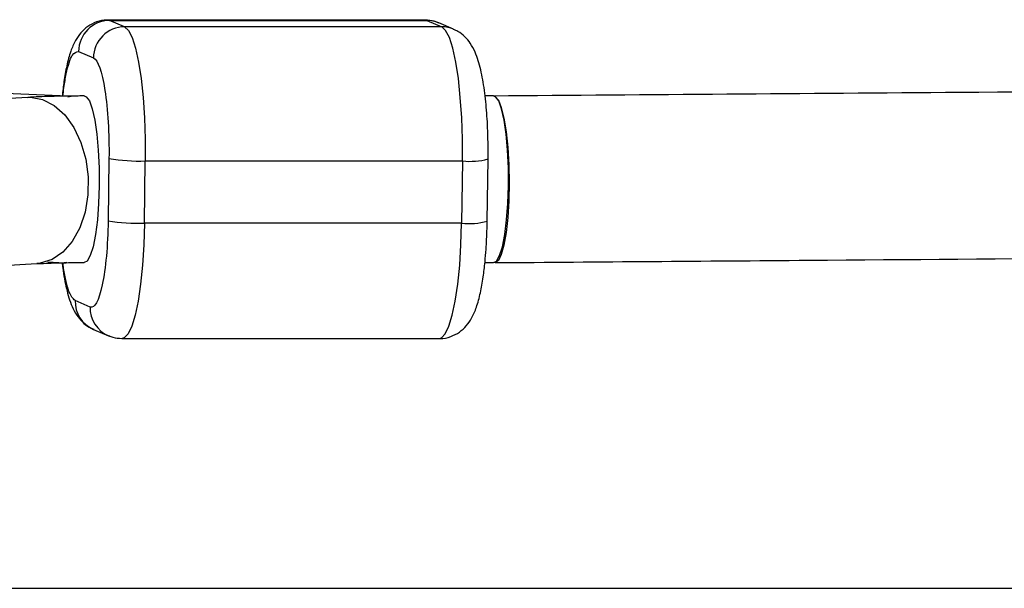
# Model space of a CAD drawing. Units: millimetres. Extents: x -3508 to 3842, y -1705 to 2175.
# Drawn here: x -1770 to -1675, y -132 to -77 of the extents above; entities that cross this region are included whole.
import ezdxf

# ---------------------------------------------------------------- set-up
doc = ezdxf.new("R2010")
doc.units = ezdxf.units.MM

msp = doc.modelspace()

# ---------------------------------------------------------------- linework, layer by layer
at = {"color": 7, "linetype": 'Continuous', "lineweight": 25}
for p, q in [((-1731.049, -77.02), (-1761.543, -77.02)), ((-1759.941, -77.669), (-1761.377, -77.055)), ((-1761.377, -77.055), (-1730.883, -77.055)), ((-1730.883, -77.055), (-1729.447, -77.669)), ((-1728.309, -77.902), (-1729.744, -77.288)), ((-1729.447, -77.669), (-1759.941, -77.669)), ((-1764.369, -80.046), (-1762.934, -80.66)), ((-1765.412, -84.328), (-1772.669, -84.024)), ((-1769.247, -84.448), (-1774.883, -84.758)), ((-1765.414, -84.388), (-1765.071, -84.342)), ((-1724.47, -84.318), (-1725.288, -84.318)), ((-1725.003, -90.364), (-1724.994, -89.634)), ((-1761.443, -90.325), (-1761.526, -96.307)), ((-1758.037, -96.537), (-1757.954, -90.555)), ((-1757.954, -90.555), (-1727.46, -90.555)), ((-1727.46, -90.555), (-1727.543, -96.537)), ((-1725.082, -96.349), (-1724.999, -90.366)), ((-1727.543, -96.537), (-1758.037, -96.537)), ((-1725.086, -96.347), (-1725.084, -96.169)), ((-1767.313, -100.262), (-1765.74, -100.328)), ((-1725.3, -100.318), (-1724.47, -100.318)), ((-1786.587, -101.427), (-1768.368, -100.424)), ((-1763.265, -104.589), (-1764.701, -103.975)), ((-1762.93, -106.733), (-1761.494, -107.348)), ((-1760.19, -107.616), (-1729.696, -107.616)), ((-1869.008, -131.608), (-1583.275, -131.608))]:
    msp.add_line(p, q, dxfattribs=at)
at = {"color": 8, "linetype": 'Continuous', "lineweight": 25}
for p, q in [((-1761.541, -77.02), (-1761.377, -77.055)), ((-1730.883, -77.055), (-1731.049, -77.02))]:
    msp.add_line(p, q, dxfattribs=at)
at = {"color": 7, "linetype": 'Continuous', "lineweight": 25, "flags": 128}
for points in [[(-1759.941, -77.669), (-1759.57, -78.011), (-1759.215, -78.706), (-1758.887, -79.733), (-1758.596, -81.061), (-1758.351, -82.649), (-1758.159, -84.449), (-1758.027, -86.407), (-1757.958, -88.463), (-1757.954, -90.555)], [(-1727.46, -90.555), (-1727.464, -88.463), (-1727.533, -86.407), (-1727.666, -84.449), (-1727.857, -82.649), (-1728.102, -81.061), (-1728.393, -79.733), (-1728.721, -78.706), (-1729.076, -78.011), (-1729.447, -77.669)], [(-1723.035, -92.932), (-1723.045, -91.203), (-1723.121, -89.526), (-1723.261, -87.98), (-1723.457, -86.636), (-1723.7, -85.558), (-1723.98, -84.796), (-1724.282, -84.386), (-1724.47, -84.318)], [(-1724.45, -84.326), (-1724.313, -84.363), (-1724.012, -84.716), (-1723.728, -85.424), (-1723.476, -86.455), (-1723.266, -87.761), (-1723.109, -89.28), (-1723.012, -90.941), (-1722.979, -92.667)], [(-1722.979, -92.667), (-1723.012, -94.377), (-1723.109, -95.991), (-1723.266, -97.434), (-1723.476, -98.638), (-1723.728, -99.547), (-1724.012, -100.118), (-1724.313, -100.325), (-1724.412, -100.311)], [(-1724.47, -100.318), (-1724.193, -100.168), (-1723.896, -99.653), (-1723.625, -98.795), (-1723.395, -97.634), (-1723.214, -96.224), (-1723.092, -94.632), (-1723.035, -92.932)], [(-1765.5, -100.308), (-1765.667, -100.328), (-1765.74, -100.328)]]:
    msp.add_lwpolyline(points, dxfattribs=at)
at = {"color": 8, "linetype": 'Continuous', "lineweight": 25, "flags": 128}
for points in [[(-1769.247, -84.448), (-1768.989, -84.443), (-1767.827, -84.649), (-1766.71, -85.219), (-1765.692, -86.126), (-1764.82, -87.328), (-1764.134, -88.77), (-1763.666, -90.382), (-1763.439, -92.091), (-1763.463, -93.816), (-1763.737, -95.476), (-1764.248, -96.994), (-1764.972, -98.299), (-1765.875, -99.33), (-1766.916, -100.038), (-1768.045, -100.391), (-1768.368, -100.424)], [(-1763.817, -84.318), (-1763.629, -84.386), (-1763.327, -84.796), (-1763.047, -85.558), (-1762.804, -86.636), (-1762.608, -87.98), (-1762.468, -89.526), (-1762.392, -91.203), (-1762.382, -92.932)], [(-1762.382, -92.932), (-1762.439, -94.632), (-1762.561, -96.224), (-1762.741, -97.634), (-1762.972, -98.795), (-1763.243, -99.653), (-1763.54, -100.168), (-1763.817, -100.318)], [(-1758.037, -96.537), (-1758.098, -98.601), (-1758.223, -100.574), (-1758.408, -102.396), (-1758.647, -104.012), (-1758.933, -105.374), (-1759.257, -106.438), (-1759.609, -107.174), (-1759.979, -107.559), (-1760.191, -107.616)], [(-1729.696, -107.616), (-1729.486, -107.559), (-1729.115, -107.174), (-1728.763, -106.438), (-1728.439, -105.374), (-1728.153, -104.012), (-1727.914, -102.396), (-1727.729, -100.574), (-1727.604, -98.601), (-1727.543, -96.537)]]:
    msp.add_lwpolyline(points, dxfattribs=at)
at = {"color": 7, "linetype": 'Continuous', "lineweight": 25}
for centre, radius, start, end in [((-1761.349, -80.075), 3.02, 90.52064, 179.45403), ((-1730.882, -79.947), 2.892, 66.8427, 90.02787), ((-1759.914, -80.689), 3.02, 90.52064, 179.45403), ((-1758.57, -73.349), 17.217, 260.39493, 272.05218), ((-1758.653, -79.331), 17.217, 260.39493, 272.05218)]:
    msp.add_arc(centre, radius, start, end, dxfattribs=at)
at = {"color": 8, "linetype": 'Continuous', "lineweight": 25}
for centre, radius, start, end in [((-1729.446, -80.561), 2.892, 66.98107, 90.02777), ((-1726.732, -83.969), 6.626, 263.69224, 285.16532), ((-1726.819, -89.838), 6.738, 263.83026, 284.93994), ((-1761.759, -104.034), 2.943, 178.86165, 246.54484), ((-1760.323, -104.648), 2.942, 178.85953, 247.07902)]:
    msp.add_arc(centre, radius, start, end, dxfattribs=at)
at = {"color": 7, "linetype": 'Continuous', "lineweight": 25}
for points, knots in [([(-1761.535, -77.034), (-1761.57, -77.029), (-1761.944, -76.979), (-1762.654, -77.177), (-1763.519, -77.615), (-1764.201, -78.264), (-1764.741, -79.075), (-1765.163, -80.078), (-1765.507, -81.353), (-1765.77, -82.805), (-1765.888, -83.861), (-1765.941, -84.336)], [0, 0, 0, 0, 0.009689, 0.102707, 0.191351, 0.282669, 0.386052, 0.53044, 0.704101, 0.866889, 1, 1, 1, 1]), ([(-1729.766, -77.312), (-1729.9, -77.247), (-1730.285, -77.059), (-1730.733, -77.045), (-1731.025, -77.036)], [0, 0, 0, 0, 0.349004, 1, 1, 1, 1]), ([(2057.715, -84.326), (2047.66, -84.248), (2018.5, -84.023), (1970.194, -83.66), (1912.78, -83.243), (1855.313, -82.839), (1797.798, -82.448), (1740.234, -82.071), (1682.624, -81.707), (1624.969, -81.358), (1567.271, -81.021), (1509.532, -80.698), (1451.754, -80.389), (1393.938, -80.094), (1336.085, -79.812), (1278.198, -79.543), (1220.279, -79.289), (1162.328, -79.048), (1104.348, -78.82), (1046.341, -78.606), (988.307, -78.406), (930.249, -78.22), (872.169, -78.047), (814.068, -77.888), (755.948, -77.742), (697.811, -77.61), (639.658, -77.492), (581.491, -77.388), (523.312, -77.297), (465.123, -77.22), (406.924, -77.157), (348.719, -77.107), (290.508, -77.071), (232.294, -77.049), (174.077, -77.04), (115.86, -77.045), (57.645, -77.064), (-0.567, -77.096), (-58.774, -77.143), (-116.974, -77.202), (-175.166, -77.276), (-233.348, -77.363), (-291.518, -77.464), (-349.675, -77.579), (-407.817, -77.707), (-465.941, -77.849), (-524.047, -78.005), (-582.133, -78.174), (-640.197, -78.357), (-698.237, -78.554), (-756.251, -78.764), (-814.238, -78.988), (-872.197, -79.226), (-930.125, -79.477), (-988.02, -79.742), (-1045.882, -80.02), (-1103.708, -80.312), (-1161.496, -80.618), (-1219.246, -80.937), (-1276.954, -81.27), (-1334.62, -81.617), (-1392.242, -81.977), (-1449.818, -82.35), (-1507.347, -82.737), (-1564.826, -83.138), (-1622.254, -83.552), (-1675.463, -83.948), (-1709.51, -84.211), (-1724.451, -84.326)], [0, 0, 0, 0, 0.008059, 0.023371, 0.038683, 0.053995, 0.069307, 0.084619, 0.099931, 0.115243, 0.130555, 0.145867, 0.161179, 0.176491, 0.191803, 0.207115, 0.222427, 0.237739, 0.253051, 0.268363, 0.283675, 0.298987, 0.314299, 0.329611, 0.344923, 0.360235, 0.375547, 0.390859, 0.406171, 0.421483, 0.436794, 0.452106, 0.467418, 0.48273, 0.498042, 0.513354, 0.528666, 0.543978, 0.55929, 0.574602, 0.589914, 0.605226, 0.620538, 0.63585, 0.651162, 0.666474, 0.681786, 0.697098, 0.71241, 0.727722, 0.743034, 0.758346, 0.773658, 0.78897, 0.804282, 0.819594, 0.834906, 0.850218, 0.86553, 0.880842, 0.896154, 0.911466, 0.926778, 0.94209, 0.957402, 0.972714, 0.988026, 1, 1, 1, 1]), ([(-1724.994, -89.634), (-1724.999, -89.02), (-1725.007, -88.164), (-1725.06, -86.942), (-1725.121, -85.948), (-1725.22, -84.835), (-1725.348, -83.759), (-1725.508, -82.737), (-1725.701, -81.791), (-1725.936, -80.913), (-1726.239, -80.083), (-1726.633, -79.317), (-1727.194, -78.633), (-1727.757, -78.147), (-1728.184, -77.983), (-1728.331, -77.926)], [0, 0, 0, 0, 0.117328, 0.163716, 0.239838, 0.316843, 0.397666, 0.480109, 0.563735, 0.648863, 0.737448, 0.829798, 0.900701, 0.96595, 1, 1, 1, 1]), ([(-1762.934, -80.66), (-1762.505, -80.844), (-1762.108, -81.965), (-1761.549, -85.59), (-1761.41, -87.945), (-1761.443, -90.325)], [0, 0, 0, 0, 0.5, 0.5, 1, 1, 1, 1]), ([(-1763.815, -84.318), (-1763.827, -84.318), (-1764.094, -84.316), (-1764.767, -84.321), (-1765.834, -84.331), (-1767.03, -84.357), (-1768.184, -84.394), (-1768.893, -84.43), (-1769.243, -84.448)], [0, 0, 0, 0, 0.005623, 0.133766, 0.344457, 0.557773, 0.781913, 1, 1, 1, 1]), ([(-1724.327, -100.325), (-1714.272, -100.248), (-1685.115, -100.022), (-1636.811, -99.66), (-1579.401, -99.242), (-1521.938, -98.838), (-1464.426, -98.448), (-1406.866, -98.071), (-1349.26, -97.707), (-1291.609, -97.357), (-1233.915, -97.021), (-1176.18, -96.698), (-1118.405, -96.389), (-1060.592, -96.094), (-1002.743, -95.812), (-944.86, -95.543), (-886.944, -95.289), (-828.997, -95.048), (-771.021, -94.82), (-713.017, -94.606), (-654.987, -94.406), (-596.933, -94.22), (-538.857, -94.047), (-480.76, -93.888), (-422.644, -93.742), (-364.51, -93.61), (-306.361, -93.492), (-248.198, -93.388), (-190.022, -93.297), (-131.836, -93.22), (-73.642, -93.157), (-15.44, -93.107), (42.767, -93.071), (100.978, -93.049), (159.191, -93.04), (217.403, -93.045), (275.615, -93.064), (333.823, -93.096), (392.026, -93.143), (450.223, -93.202), (508.411, -93.276), (566.589, -93.363), (624.756, -93.464), (682.909, -93.579), (741.046, -93.707), (799.167, -93.849), (857.269, -94.005), (915.351, -94.174), (973.411, -94.357), (1031.447, -94.554), (1089.457, -94.764), (1147.44, -94.988), (1205.395, -95.226), (1263.319, -95.477), (1321.21, -95.742), (1379.068, -96.02), (1436.89, -96.312), (1494.674, -96.618), (1552.42, -96.937), (1610.124, -97.27), (1667.786, -97.616), (1725.404, -97.976), (1782.976, -98.35), (1840.5, -98.737), (1897.975, -99.138), (1955.398, -99.552), (2008.604, -99.948), (2042.65, -100.21), (2057.59, -100.325)], [0, 0, 0, 0, 0.0080589, 0.0233708, 0.0386828, 0.0539948, 0.0693067, 0.0846187, 0.0999307, 0.1152426, 0.1305546, 0.1458666, 0.1611785, 0.1764905, 0.1918025, 0.2071145, 0.2224264, 0.2377384, 0.2530504, 0.2683624, 0.2836743, 0.2989863, 0.3142983, 0.3296103, 0.3449223, 0.3602342, 0.3755462, 0.3908582, 0.4061702, 0.4214822, 0.4367941, 0.4521061, 0.4674181, 0.4827301, 0.4980421, 0.5133541, 0.528666, 0.543978, 0.55929, 0.574602, 0.589914, 0.605226, 0.6205379, 0.6358499, 0.6511619, 0.6664739, 0.6817859, 0.6970978, 0.7124098, 0.7277218, 0.7430338, 0.7583458, 0.7736577, 0.7889697, 0.8042817, 0.8195937, 0.8349056, 0.8502176, 0.8655296, 0.8808415, 0.8961535, 0.9114655, 0.9267774, 0.9420894, 0.9574014, 0.9727133, 0.9880253, 1, 1, 1, 1]), ([(-1761.526, -96.307), (-1761.559, -98.687), (-1761.761, -100.897), (-1762.413, -104.003), (-1762.837, -104.773), (-1763.265, -104.589)], [0, 0, 0, 0, 0.5, 0.5, 1, 1, 1, 1]), ([(-1729.72, -107.6), (-1729.679, -107.605), (-1729.3, -107.657), (-1728.585, -107.459), (-1727.72, -107.021), (-1727.038, -106.372), (-1726.497, -105.561), (-1726.076, -104.558), (-1725.731, -103.285), (-1725.469, -101.809), (-1725.296, -100.378), (-1725.193, -99.149), (-1725.131, -98.067), (-1725.094, -97.166), (-1725.088, -96.578), (-1725.086, -96.347)], [0, 0, 0, 0, 0.008355, 0.077882, 0.14414, 0.212396, 0.289671, 0.397595, 0.527399, 0.649077, 0.751931, 0.832488, 0.892675, 0.957785, 1, 1, 1, 1]), ([(-1768.354, -100.424), (-1768.155, -100.414), (-1767.674, -100.387), (-1766.735, -100.355), (-1765.682, -100.331), (-1764.687, -100.319), (-1764.088, -100.319), (-1763.815, -100.318)], [0, 0, 0, 0, 0.165151, 0.398269, 0.650523, 0.841238, 1, 1, 1, 1]), ([(-1765.949, -100.34), (-1765.929, -100.514), (-1765.866, -101.06), (-1765.73, -101.896), (-1765.538, -102.846), (-1765.302, -103.723), (-1765, -104.553), (-1764.606, -105.319), (-1764.045, -106.003), (-1763.478, -106.491), (-1763.047, -106.656), (-1762.897, -106.714)], [0, 0, 0, 0, 0.060003, 0.188477, 0.318794, 0.451454, 0.589499, 0.733412, 0.843903, 0.945583, 1, 1, 1, 1]), ([(-1761.461, -107.328), (-1761.331, -107.392), (-1760.945, -107.579), (-1760.495, -107.593), (-1760.198, -107.602)], [0, 0, 0, 0, 0.338621, 1, 1, 1, 1])]:
    msp.add_open_spline(points, degree=3, knots=knots, dxfattribs=at)
at = {"color": 8, "linetype": 'Continuous', "lineweight": 25}
for points, knots in [([(-1765.867, -84.334), (-1765.838, -84.061), (-1765.754, -83.252), (-1765.553, -82.142), (-1765.281, -81.086), (-1764.889, -80.131), (-1764.574, -80.079), (-1764.369, -80.046)], [0, 0, 0, 0, 0.096041, 0.284434, 0.472827, 0.657306, 1, 1, 1, 1]), ([(-1764.701, -103.975), (-1764.903, -103.77), (-1765.213, -103.455), (-1765.571, -102.161), (-1765.768, -101.208), (-1765.85, -100.515), (-1765.871, -100.338)], [0, 0, 0, 0, 0.439419, 0.675966, 0.917533, 1, 1, 1, 1])]:
    msp.add_open_spline(points, degree=3, knots=knots, dxfattribs=at)

doc.saveas('drawing.dxf')
